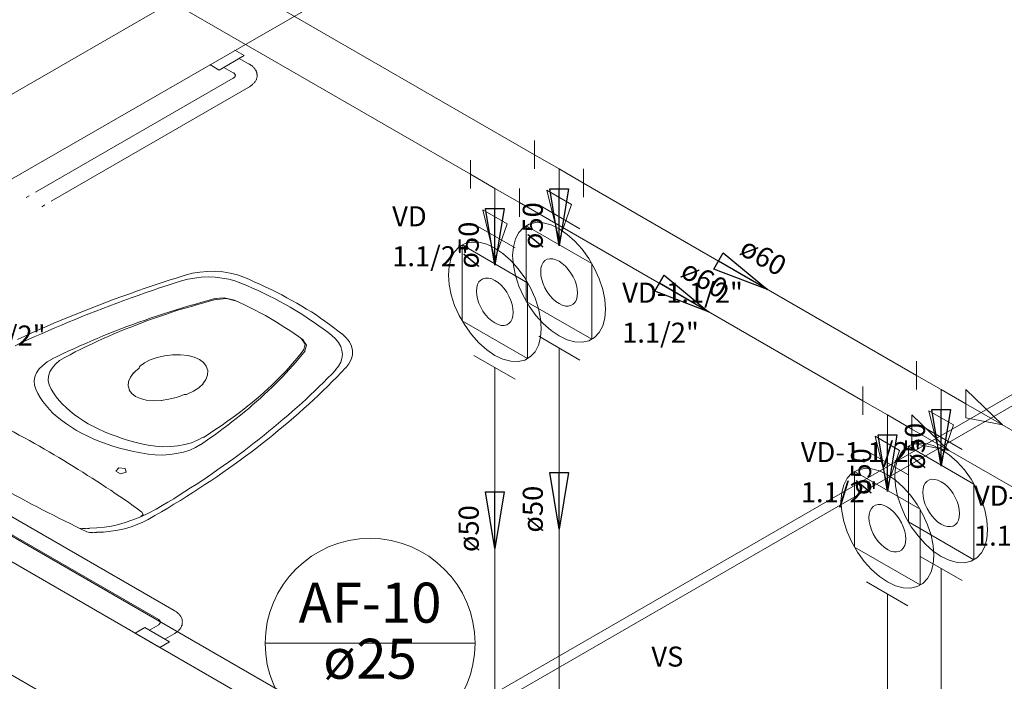
# Model space of a CAD drawing. Units: millimetres. Extents: x -22 to 1179, y 614 to 1115.
# Drawn here: x 280 to 282, y 721 to 723 of the extents above; entities that cross this region are included whole.
import ezdxf

# ---------------------------------------------------------------- set-up
doc = ezdxf.new("R2010")
doc.units = ezdxf.units.MM
doc.header["$MEASUREMENT"] = 0
for name, color, linetype, lineweight in [('AF-Conexões detalhe', 9, 'Continuous', 5), ('AF-Indicação coluna', 5, 'Continuous', 5), ('AF-Sentido tubo', 9, 'Continuous', 5), ('AF-Textos coluna', 7, 'Continuous', 5), ('AF-Textos conexão', 7, 'Continuous', 5), ('AF-Textos tubo', 7, 'Continuous', 5), ('AF-Tubos detalhe', 4, 'Continuous', 5), ('ARQ-PISO', 8, 'Continuous', 5), ('Simbolos', 5, 'Continuous', 5), ('Simbolos_int', 174, 'Continuous', 5)]:
    doc.layers.add(name, color=color, linetype=linetype, lineweight=lineweight)
doc.styles.add('Arial', font='arial.ttf')
doc.dimstyles.get("Standard").update_dxf_attribs({"dimtxt": 0.18, "dimasz": 0.18, "dimexe": 0.18, "dimexo": 0.0625, "dimgap": 0.09, "dimtad": 0, "dimtih": 1, "dimtoh": 1, "dimdec": 4, "dimzin": 0, "dimdsep": 46, "dimtxsty": 'Standard', "dimcen": 0.09, "dimadec": 0, "dimazin": 0, "dimtfac": 1, "dimtdec": 4, "dimtofl": 0, "dimtmove": 0, "dimatfit": 3, "dimfxl": 1, "dimtolj": 1, "dimtzin": 0, "dimarcsym": 0})

msp = doc.modelspace()

# ---------------------------------------------------------------- linework, layer by layer
at = {"layer": 'AF-Conexões detalhe', "linetype": 'Continuous'}
for p, q in [((281.0128, 722.396), (281.0128, 722.346)), ((281.0561, 722.346), (281.0128, 722.371)), ((280.8997, 722.3618), (280.8997, 722.3117)), ((281.0561, 722.346), (281.0994, 722.321)), ((281.0561, 722.346), (281.0561, 722.296)), ((281.0994, 722.346), (281.0994, 722.296)), ((280.943, 722.3117), (280.8997, 722.3367)), ((280.943, 722.3117), (280.9863, 722.2867)), ((280.943, 722.3117), (280.943, 722.2618)), ((280.9863, 722.3117), (280.9863, 722.2618)), ((281.0777, 722.2835), (281.0344, 722.3085)), ((281.0344, 722.3085), (281.0561, 722.221)), ((281.0777, 722.2835), (281.0561, 722.221)), ((280.9647, 722.2492), (280.9214, 722.2742)), ((280.9214, 722.2742), (280.943, 722.1867)), ((280.9647, 722.2492), (280.943, 722.1867)), ((281.6864, 722.007), (281.6864, 721.957)), ((281.7298, 721.957), (281.6864, 721.982)), ((281.5916, 721.9623), (281.5916, 721.9122)), ((281.7298, 721.957), (281.7731, 721.932)), ((281.7298, 721.957), (281.7298, 721.907)), ((281.7731, 721.957), (281.7731, 721.907)), ((281.7731, 721.957), (281.838, 721.8945)), ((281.6349, 721.9122), (281.5916, 721.9372)), ((281.6349, 721.9122), (281.6782, 721.8872)), ((281.6349, 721.9122), (281.6349, 721.8623)), ((281.6782, 721.9122), (281.6782, 721.8623)), ((281.6782, 721.9122), (281.7431, 721.8497)), ((281.7514, 721.8945), (281.7081, 721.9195)), ((281.7081, 721.9195), (281.7298, 721.832)), ((281.7514, 721.8945), (281.7298, 721.832)), ((281.7731, 721.907), (281.838, 721.8945)), ((281.6565, 721.8497), (281.6132, 721.8747)), ((281.6132, 721.8747), (281.6349, 721.7872)), ((281.6782, 721.8623), (281.7431, 721.8497)), ((281.6565, 721.8497), (281.6349, 721.7872))]:
    msp.add_line(p, q, dxfattribs=at)
at = {"layer": 'AF-Indicação coluna'}
msp.add_line((280.5379, 721.5095), (280.9079, 721.5095), dxfattribs=at)
msp.add_circle((280.7229, 721.5095), 0.185, dxfattribs=at)
at = {"layer": 'AF-Tubos detalhe'}
for p, q in [((279.9474, 722.986), (281.0128, 722.371)), ((277.9078, 722.9592), (280.8274, 721.2735)), ((279.8614, 722.9362), (280.8997, 722.3367)), ((281.0994, 722.321), (281.6864, 721.982)), ((281.0561, 722.296), (281.0561, 722.2618)), ((280.9863, 722.2867), (281.5916, 721.9372)), ((280.943, 722.2618), (280.943, 722.2275)), ((281.0561, 722.0303), (281.0561, 721.396)), ((280.943, 721.996), (280.943, 721.3618)), ((281.7731, 721.932), (282.3789, 721.5822)), ((281.7298, 721.907), (281.7298, 721.8727)), ((281.6782, 721.8872), (282.1714, 721.6025)), ((281.6349, 721.8623), (281.6349, 721.828)), ((281.7298, 721.6413), (281.7298, 721.007)), ((281.6349, 721.5965), (281.6349, 720.9623))]:
    msp.add_line(p, q, dxfattribs=at)
at = {"layer": 'ARQ-PISO'}
for p, q in [((282.3616, 723.6392), (279.5063, 721.9907)), ((280.5018, 722.715), (275.5268, 719.8428)), ((280.5008, 722.546), (280.4843, 722.5555)), ((280.4565, 722.5205), (280.5008, 722.546)), ((280.5086, 722.5315), (280.4921, 722.541)), ((280.4403, 722.53), (280.4565, 722.5205)), ((280.4648, 722.5252), (280.4813, 722.5158)), ((280.522, 722.5182), (280.5226, 722.5185)), ((280.4813, 722.5062), (280.1328, 722.305)), ((280.1606, 722.289), (280.5091, 722.4902)), ((282.7941, 722.4905), (280.7173, 721.2915)), ((280.7346, 721.2815), (282.8113, 722.4805)), ((280.1216, 722.2985), (280.1163, 722.2955)), ((280.144, 722.2795), (280.1493, 722.2825)), ((284.0485, 719.3682), (279.5063, 721.9907)), ((280.3773, 721.5672), (279.7288, 721.9417)), ((279.7015, 721.926), (280.3501, 721.5515)), ((283.8758, 719.2685), (279.3333, 721.891)), ((280.3256, 721.5372), (280.3086, 721.5275)), ((280.3693, 721.512), (280.3256, 721.5372)), ((280.3501, 721.542), (280.3338, 721.5325)), ((280.3086, 721.5275), (280.3523, 721.5023)), ((280.3523, 721.5023), (280.3693, 721.512)), ((280.361, 721.5168), (280.3773, 721.5263))]:
    msp.add_line(p, q, dxfattribs=at)
for points in [[(280.5226, 722.5185), (280.5215, 722.5195), (280.5208, 722.5205), (280.5203, 722.5217), (280.5195, 722.5227), (280.5186, 722.5237), (280.5178, 722.5248), (280.5168, 722.5258), (280.5161, 722.5267), (280.5148, 722.528), (280.5133, 722.5287), (280.512, 722.5295), (280.5108, 722.5303), (280.5091, 722.5312), (280.5086, 722.5315)], [(280.5226, 722.5035), (280.5226, 722.5045), (280.5228, 722.5058), (280.5233, 722.5065), (280.5238, 722.5077), (280.5238, 722.5092), (280.5238, 722.5103), (280.5238, 722.5113), (280.5238, 722.5127), (280.5233, 722.5135), (280.5233, 722.515), (280.5233, 722.516), (280.5226, 722.517), (280.522, 722.5182), (280.522, 722.5182)], [(280.4813, 722.5158), (280.4818, 722.5155), (280.4823, 722.5152), (280.4826, 722.515), (280.4826, 722.515), (280.483, 722.5148), (280.4835, 722.5145), (280.4841, 722.5142), (280.4835, 722.514), (280.4841, 722.5137), (280.4843, 722.5135), (280.4841, 722.5132), (280.4843, 722.513), (280.4848, 722.5127), (280.4843, 722.5125), (280.4848, 722.5122), (280.4848, 722.5118), (280.4848, 722.5118), (280.4848, 722.5113), (280.4853, 722.511), (280.4853, 722.511)], [(280.4853, 722.511), (280.4848, 722.5107), (280.4853, 722.5105), (280.4848, 722.5103), (280.4853, 722.51), (280.4848, 722.5097), (280.4843, 722.5095), (280.4848, 722.5092), (280.4843, 722.509), (280.4843, 722.5085), (280.4843, 722.5085), (280.4841, 722.5082), (280.4835, 722.508), (280.4835, 722.5075), (280.4835, 722.5075), (280.483, 722.5072), (280.4826, 722.507), (280.4823, 722.5068), (280.4823, 722.5068), (280.4818, 722.5065), (280.4818, 722.5065), (280.4813, 722.5062)], [(280.5091, 722.4902), (280.5103, 722.491), (280.512, 722.492), (280.5131, 722.493), (280.5143, 722.4937), (280.5156, 722.495), (280.5163, 722.496), (280.5178, 722.4968), (280.5186, 722.4977), (280.5195, 722.4987), (280.5198, 722.5), (280.5208, 722.501), (280.5215, 722.502), (280.522, 722.5032), (280.5226, 722.5035)], [(280.3968, 722.1587), (280.3825, 722.1543), (280.3686, 722.1498), (280.3546, 722.1453), (280.3406, 722.1405), (280.3265, 722.1357), (280.3128, 722.131), (280.2991, 722.126), (280.2853, 722.1212), (280.2715, 722.1163), (280.2581, 722.111), (280.2446, 722.106), (280.2313, 722.1007), (280.2178, 722.0955), (280.2045, 722.0902), (280.1913, 722.0847), (280.1783, 722.0793), (280.1653, 722.0738), (280.1523, 722.0683), (280.1395, 722.0628), (280.1266, 722.057), (280.1141, 722.0512), (280.1013, 722.0455)], [(280.495, 722.1447), (280.4846, 722.1485), (280.4735, 722.1515), (280.4618, 722.1537), (280.4498, 722.155), (280.4375, 722.1555), (280.4253, 722.155), (280.4133, 722.1537), (280.4015, 722.1515), (280.3906, 722.1485)], [(280.5003, 722.155), (280.4888, 722.1592), (280.4763, 722.1622), (280.4631, 722.1645), (280.4495, 722.1655), (280.4361, 722.1653), (280.4226, 722.1643), (280.4096, 722.162), (280.397, 722.1587)], [(280.5938, 722.1092), (280.5851, 722.1142), (280.5761, 722.119), (280.567, 722.124), (280.558, 722.1285), (280.5485, 722.1332), (280.539, 722.1377), (280.5295, 722.1422), (280.5198, 722.1465), (280.51, 722.1508), (280.5, 722.155)], [(280.3906, 722.1487), (280.3775, 722.1445), (280.3648, 722.1405), (280.3518, 722.1363), (280.339, 722.1318), (280.3265, 722.1275), (280.3138, 722.123), (280.3013, 722.1185), (280.2888, 722.114), (280.2763, 722.1095), (280.2638, 722.1047), (280.2516, 722.1), (280.2393, 722.0952), (280.2271, 722.0905), (280.2148, 722.0857), (280.2028, 722.0807), (280.1908, 722.0757), (280.1788, 722.0707), (280.1668, 722.0657), (280.1551, 722.0607), (280.1433, 722.0555), (280.1316, 722.0503), (280.12, 722.045), (280.1083, 722.0397), (280.0971, 722.0342)], [(280.5818, 722.1022), (280.5728, 722.1073), (280.5636, 722.1123), (280.5541, 722.1173), (280.5446, 722.1223), (280.5351, 722.127), (280.5253, 722.1315), (280.5153, 722.136), (280.5053, 722.1405), (280.495, 722.1447)], [(280.4816, 722.1152), (280.4658, 722.119), (280.449, 722.1175)], [(280.449, 722.1173), (280.4375, 722.1142), (280.426, 722.111), (280.4148, 722.1078), (280.4035, 722.1045), (280.3923, 722.1012), (280.3811, 722.0978), (280.37, 722.0942), (280.3588, 722.0907), (280.3478, 722.087), (280.337, 722.0833), (280.3261, 722.0795), (280.3153, 722.0757), (280.3046, 722.0717), (280.2941, 722.068), (280.2833, 722.064), (280.2728, 722.0598), (280.2625, 722.0557), (280.252, 722.0515), (280.2418, 722.0472), (280.2316, 722.0427), (280.2215, 722.0385), (280.2113, 722.034), (280.2015, 722.0295), (280.1916, 722.025), (280.1818, 722.0203), (280.1721, 722.0158), (280.1623, 722.011)], [(280.4525, 722.1163), (280.4413, 722.1132), (280.43, 722.1102), (280.4188, 722.107), (280.4078, 722.1037), (280.3968, 722.1005), (280.3858, 722.0973), (280.375, 722.0938), (280.3641, 722.0902), (280.3535, 722.0865), (280.3428, 722.083), (280.3323, 722.0793), (280.3218, 722.0752), (280.3113, 722.0712), (280.301, 722.0672), (280.2908, 722.0632), (280.2808, 722.0593), (280.2708, 722.055), (280.2608, 722.0507), (280.2508, 722.0462), (280.241, 722.0417), (280.2316, 722.0372), (280.2221, 722.0327), (280.2126, 722.028), (280.2031, 722.0235), (280.1938, 722.0185), (280.1848, 722.0137)], [(280.4853, 722.1137), (280.4696, 722.1175), (280.4528, 722.116)], [(280.5471, 722.0822), (280.5383, 722.0873), (280.5293, 722.0922), (280.5201, 722.097), (280.5108, 722.1018), (280.5013, 722.1065), (280.4916, 722.111), (280.4818, 722.1152)], [(280.6556, 722.0522), (280.6481, 722.058), (280.6403, 722.0638), (280.6325, 722.0695), (280.6245, 722.0752), (280.6163, 722.0807), (280.6078, 722.0862), (280.5993, 722.0918), (280.5906, 722.097), (280.5818, 722.1022)], [(280.673, 722.055), (280.6658, 722.0607), (280.6585, 722.0665), (280.651, 722.072), (280.6433, 722.0777), (280.6356, 722.083), (280.6275, 722.0885), (280.6193, 722.0938), (280.611, 722.099), (280.6026, 722.1042), (280.5938, 722.1092)], [(280.6046, 722.0445), (280.5968, 722.0503), (280.589, 722.0557), (280.5811, 722.0612), (280.5728, 722.0665), (280.5643, 722.072), (280.5558, 722.077), (280.5471, 722.0822)], [(280.6621, 721.9917), (280.6671, 721.9982), (280.671, 722.005), (280.6733, 722.012), (280.6741, 722.019), (280.6733, 722.026), (280.671, 722.033), (280.6673, 722.0397), (280.6621, 722.0462), (280.6556, 722.0522)], [(280.68, 721.9952), (280.6855, 722.0025), (280.6895, 722.01), (280.6916, 722.0177), (280.6916, 722.0258), (280.6898, 722.0335), (280.6863, 722.041), (280.6808, 722.0483), (280.6738, 722.055)], [(280.606, 722.0275), (280.6085, 722.0372), (280.6021, 722.0462)], [(280.608, 722.0255), (280.6108, 722.0353), (280.6043, 722.0445)], [(280.3743, 722.0182), (280.3605, 722.0165), (280.3473, 722.0135)], [(280.4018, 722.017), (280.3883, 722.0185), (280.3745, 722.0182)], [(280.4218, 722.01), (280.4126, 722.014), (280.4015, 722.017)], [(280.4241, 721.8597), (280.4323, 721.8655), (280.4403, 721.871), (280.4483, 721.8768), (280.4563, 721.8825), (280.464, 721.8882), (280.4718, 721.894), (280.4793, 721.8998), (280.4868, 721.9058), (280.4943, 721.9117), (280.5016, 721.9175), (280.5088, 721.9237), (280.5158, 721.9298), (280.5228, 721.9357), (280.5295, 721.942), (280.5363, 721.9482), (280.543, 721.9545), (280.5496, 721.9607), (280.5558, 721.967), (280.5623, 721.9733), (280.5683, 721.9797), (280.5743, 721.986), (280.5803, 721.9925), (280.5863, 721.999), (280.5918, 722.0055), (280.5976, 722.0122), (280.603, 722.0187), (280.6083, 722.0252)], [(280.4291, 721.8727), (280.4373, 721.878), (280.4456, 721.8835), (280.4538, 721.8887), (280.4618, 721.8942), (280.4698, 721.8998), (280.4776, 721.9053), (280.4853, 721.911), (280.4928, 721.9167), (280.5003, 721.9225), (280.5075, 721.9282), (280.5148, 721.934), (280.5218, 721.94), (280.5288, 721.9457), (280.5356, 721.9517), (280.5423, 721.958), (280.5488, 721.964), (280.555, 721.9702), (280.5613, 721.9762), (280.5675, 721.9825), (280.5736, 721.9887), (280.5793, 721.9952), (280.5851, 722.0015), (280.5906, 722.008), (280.596, 722.0145), (280.6013, 722.021), (280.6063, 722.0275)], [(280.1626, 722.011), (280.1535, 722.0058), (280.1458, 721.9997), (280.1395, 721.9935), (280.1348, 721.9865), (280.1318, 721.9795), (280.1306, 721.972), (280.1313, 721.9647), (280.1336, 721.9575)], [(280.1846, 722.0137), (280.1755, 722.0082), (280.168, 722.002), (280.1623, 721.995), (280.1581, 721.988), (280.1558, 721.9805), (280.1553, 721.9728), (280.1568, 721.9652), (280.1603, 721.9578)], [(280.3166, 721.9973), (280.3161, 721.9968), (280.3158, 721.996)], [(280.3473, 722.0135), (280.3353, 722.0092), (280.325, 722.004), (280.3163, 721.9975)], [(280.4341, 721.9982), (280.4291, 722.0045), (280.4218, 722.01)], [(280.4363, 721.9825), (280.4366, 721.9905), (280.4341, 721.9982)], [(280.3058, 721.9862), (280.3003, 721.9787), (280.2971, 721.971)], [(280.315, 721.994), (280.31, 721.99), (280.3058, 721.986)], [(280.315, 721.9942), (280.3158, 721.995), (280.3158, 721.996)], [(280.3318, 721.728), (280.3433, 721.7347), (280.3548, 721.7413), (280.366, 721.748), (280.377, 721.7547), (280.3883, 721.7615), (280.3993, 721.7682), (280.4101, 721.7752), (280.4208, 721.7822), (280.4316, 721.7893), (280.442, 721.7962), (280.4525, 721.8032), (280.4631, 721.8105), (280.4733, 721.8175), (280.4833, 721.8247), (280.4936, 721.8322), (280.5033, 721.8395), (280.5133, 721.8467), (280.5231, 721.8542), (280.5326, 721.8618), (280.5423, 721.8692), (280.5516, 721.8768), (280.5608, 721.8845), (280.57, 721.8922), (280.5793, 721.8998), (280.5883, 721.9075), (280.5971, 721.9153), (280.6058, 721.9233), (280.6146, 721.931), (280.623, 721.939), (280.6316, 721.947), (280.6398, 721.955), (280.6481, 721.963), (280.656, 721.971), (280.664, 721.979), (280.6718, 721.9873), (280.6796, 721.9955)], [(280.3458, 721.746), (280.356, 721.7523), (280.3663, 721.7582), (280.3766, 721.7645), (280.3865, 721.7708), (280.3965, 721.777), (280.4063, 721.7835), (280.4163, 721.7897), (280.426, 721.7962), (280.4355, 721.8027), (280.4453, 721.8093), (280.4545, 721.8157), (280.464, 721.8222), (280.4733, 721.829), (280.4826, 721.8355), (280.4918, 721.8422), (280.5008, 721.849), (280.5098, 721.8557), (280.5186, 721.8628), (280.5273, 721.8695), (280.536, 721.8765), (280.5446, 721.8835), (280.553, 721.8905), (280.5616, 721.8975), (280.5698, 721.9045), (280.5781, 721.9115), (280.5863, 721.9188), (280.5943, 721.9257), (280.6023, 721.933), (280.6101, 721.9402), (280.6178, 721.9475), (280.6255, 721.9547), (280.6331, 721.9623), (280.6406, 721.9695), (280.6478, 721.977), (280.6551, 721.9842), (280.6623, 721.9917)], [(280.428, 721.9668), (280.4333, 721.9745), (280.4363, 721.9825)], [(280.2971, 721.971), (280.2963, 721.9633), (280.2985, 721.9557)], [(280.4006, 721.949), (280.4115, 721.954), (280.4208, 721.96), (280.4283, 721.967)], [(280.1486, 721.852), (280.1398, 721.857), (280.1311, 721.862), (280.1223, 721.867), (280.1133, 721.872), (280.1043, 721.8768), (280.0956, 721.8818), (280.0865, 721.8865), (280.0775, 721.8915), (280.0683, 721.8963), (280.0593, 721.901), (280.05, 721.9058), (280.0408, 721.9103), (280.0315, 721.915), (280.0223, 721.9198), (280.0131, 721.9243), (280.0036, 721.929), (279.9943, 721.9335), (279.9848, 721.938), (279.9753, 721.9425), (279.9658, 721.947), (279.9561, 721.9515)], [(280.1333, 721.9575), (280.137, 721.9502), (280.1413, 721.943), (280.1461, 721.9357), (280.1515, 721.9288), (280.1576, 721.9217), (280.1643, 721.915), (280.1713, 721.9087), (280.1791, 721.9022), (280.1873, 721.8963), (280.1961, 721.8905), (280.2053, 721.8847)], [(280.1603, 721.9578), (280.1646, 721.951), (280.1696, 721.9443), (280.1748, 721.9378), (280.1808, 721.9315), (280.187, 721.9253), (280.1941, 721.919), (280.2013, 721.9132), (280.209, 721.9075), (280.2173, 721.902), (280.226, 721.8967)], [(280.2983, 721.9557), (280.3025, 721.95), (280.3093, 721.945)], [(280.3808, 721.9427), (280.3881, 721.9452), (280.3948, 721.948)], [(280.3983, 721.9485), (280.3965, 721.9482), (280.3951, 721.948)], [(280.3983, 721.9485), (280.3993, 721.9485), (280.4003, 721.9488)], [(280.3093, 721.945), (280.3181, 721.941), (280.3281, 721.9385)], [(280.3283, 721.9385), (280.3415, 721.9372), (280.3548, 721.9375)], [(280.3546, 721.9378), (280.368, 721.9398), (280.3808, 721.943)], [(280.226, 721.8967), (280.2351, 721.8918), (280.2446, 721.887), (280.2543, 721.8825), (280.2645, 721.8782), (280.2751, 721.8745), (280.2858, 721.8708), (280.2968, 721.8673), (280.3083, 721.8642), (280.3198, 721.8612), (280.3315, 721.8587)], [(280.2053, 721.8847), (280.2151, 721.8795), (280.2251, 721.8745), (280.2355, 721.8697), (280.2466, 721.8652), (280.2578, 721.8612), (280.2693, 721.8573), (280.2813, 721.8537), (280.2933, 721.8507), (280.3058, 721.848), (280.3186, 721.8455), (280.3313, 721.8433)], [(280.3315, 721.8433), (280.344, 721.8418), (280.3568, 721.8415), (280.3696, 721.8422), (280.3818, 721.844), (280.3938, 721.8465), (280.4048, 721.8502), (280.4151, 721.8547), (280.4241, 721.86)], [(280.3318, 721.8587), (280.3446, 721.857), (280.3576, 721.856), (280.3708, 721.8563), (280.3838, 721.8575), (280.3963, 721.86), (280.4081, 721.8632), (280.4188, 721.8678), (280.4285, 721.873)], [(280.3206, 721.741), (280.3128, 721.7465), (280.305, 721.752), (280.2973, 721.7575), (280.2896, 721.763), (280.2815, 721.7685), (280.2736, 721.7737), (280.2656, 721.7793), (280.2575, 721.7845), (280.2495, 721.79), (280.2413, 721.7953), (280.233, 721.8005), (280.2248, 721.8057), (280.2165, 721.811), (280.2083, 721.8162), (280.1998, 721.8215), (280.1913, 721.8267), (280.1828, 721.8317), (280.1743, 721.837), (280.1658, 721.842), (280.1571, 721.847), (280.1486, 721.852)], [(280.2913, 721.818), (280.2798, 721.819), (280.2745, 721.813), (280.2828, 721.8085), (280.293, 721.8115), (280.2913, 721.818)], [(280.0516, 721.7962), (280.0608, 721.791), (280.07, 721.7858), (280.0793, 721.7805), (280.0885, 721.7752), (280.0978, 721.7703), (280.1073, 721.7652), (280.1166, 721.76), (280.1261, 721.755), (280.1358, 721.75), (280.1453, 721.745), (280.1548, 721.74), (280.1646, 721.7352), (280.1743, 721.7302), (280.1841, 721.7255), (280.1938, 721.7207), (280.2038, 721.7157), (280.2135, 721.711), (280.2235, 721.7062)], [(280.3186, 721.7328), (280.3323, 721.739), (280.3456, 721.746)], [(280.3188, 721.733), (280.3225, 721.7368), (280.3206, 721.741)], [(280.228, 721.7123), (280.2413, 721.713), (280.2543, 721.7142), (280.2668, 721.7162), (280.279, 721.719), (280.2908, 721.7223)], [(280.2403, 721.7052), (280.253, 721.7057), (280.2656, 721.707), (280.2778, 721.709), (280.2898, 721.7115), (280.3013, 721.7147), (280.3123, 721.7188), (280.3223, 721.723), (280.3318, 721.728)], [(280.2893, 721.7217), (280.3043, 721.727), (280.3186, 721.7328)], [(280.2098, 721.7125), (280.2156, 721.7117), (280.2213, 721.7117)], [(280.2283, 721.712), (280.2248, 721.7117), (280.2215, 721.7115)], [(280.2233, 721.7062), (280.228, 721.705), (280.2335, 721.7047)], [(280.2403, 721.705), (280.2371, 721.7047), (280.2335, 721.7045)], [(280.3903, 721.5542), (280.3895, 721.5553), (280.389, 721.5565), (280.3883, 721.5575), (280.3878, 721.5587), (280.387, 721.5598), (280.3861, 721.5607), (280.3853, 721.5617), (280.3838, 721.5625), (280.3825, 721.5638), (280.3818, 721.5648), (280.3806, 721.5655), (280.3791, 721.5662), (280.3773, 721.5672), (280.3773, 721.5672)], [(280.3501, 721.5515), (280.3501, 721.5515), (280.3505, 721.5512), (280.351, 721.551), (280.3505, 721.5507), (280.351, 721.5505), (280.3515, 721.5503), (280.3518, 721.55), (280.3518, 721.55), (280.3518, 721.5495), (280.3523, 721.5493), (280.3528, 721.549), (280.3528, 721.549), (280.3528, 721.5485), (280.353, 721.5483), (280.3528, 721.548), (280.353, 721.5477), (280.3528, 721.5475), (280.353, 721.5472), (280.3528, 721.547), (280.353, 721.5467)], [(280.353, 721.5467), (280.353, 721.5467), (280.353, 721.5462), (280.353, 721.5462), (280.353, 721.5457), (280.3528, 721.5455), (280.3528, 721.5455), (280.3528, 721.545), (280.3523, 721.5448), (280.3528, 721.5445), (280.3523, 721.5442), (280.3518, 721.544), (280.3518, 721.544), (280.3518, 721.5435), (280.3515, 721.5432), (280.351, 721.543), (280.351, 721.543), (280.3505, 721.5427), (280.3501, 721.5425), (280.3505, 721.5422), (280.3501, 721.542), (280.3501, 721.542)], [(280.3903, 721.5393), (280.3903, 721.5403), (280.3913, 721.5412), (280.3918, 721.5425), (280.3918, 721.5435), (280.3918, 721.545), (280.3918, 721.546), (280.392, 721.5472), (280.3918, 721.5485), (280.3918, 721.5495), (280.3918, 721.5505), (280.3913, 721.5517), (280.3908, 721.553), (280.3903, 721.5542), (280.3903, 721.5542)], [(280.3773, 721.5263), (280.3788, 721.527), (280.38, 721.5277), (280.3808, 721.5287), (280.3825, 721.5297), (280.3836, 721.5308), (280.3848, 721.5315), (280.3856, 721.5325), (280.3865, 721.5335), (280.3878, 721.5348), (280.3883, 721.536), (280.389, 721.537), (280.39, 721.538), (280.3903, 721.5393), (280.3903, 721.5393)]]:
    msp.add_lwpolyline(points, dxfattribs=at)
at = {"layer": 'Simbolos'}
for p, q in [((281.0201, 722.2825), (281.0929, 722.2405)), ((280.9982, 722.1125), (280.9982, 722.246)), ((280.9982, 722.246), (281.1139, 722.1792)), ((280.885, 722.212), (281.0006, 722.1453)), ((280.885, 722.0783), (280.885, 722.212)), ((281.1139, 722.1792), (281.1139, 722.0457)), ((281.0006, 722.1453), (281.0006, 722.0115)), ((281.1139, 722.0457), (280.9982, 722.1125)), ((281.0006, 722.0115), (280.885, 722.0783)), ((281.0201, 722.051), (281.0929, 722.009)), ((281.6938, 721.8935), (281.7666, 721.8515)), ((281.6708, 721.8072), (281.5981, 721.8492)), ((281.6719, 721.7235), (281.6719, 721.857)), ((281.6719, 721.857), (281.7876, 721.7903)), ((281.577, 721.8125), (281.6927, 721.7458)), ((281.577, 721.679), (281.577, 721.8125)), ((281.7876, 721.7903), (281.7876, 721.6567)), ((281.6927, 721.7458), (281.6927, 721.6123)), ((281.7876, 721.6567), (281.6719, 721.7235)), ((281.6927, 721.6123), (281.577, 721.679)), ((281.6938, 721.662), (281.7666, 721.62)), ((281.6708, 721.5757), (281.5981, 721.6178))]:
    msp.add_line(p, q, dxfattribs=at)
for points in [[(280.9742, 722.1933), (280.9755, 722.2088), (280.9792, 722.2228), (280.9852, 722.234), (280.9934, 722.2428), (281.0034, 722.2487), (281.0152, 722.2515), (281.0281, 722.251), (281.0419, 722.2473), (281.0561, 722.2405), (281.0703, 722.2307), (281.084, 722.2185), (281.097, 722.2043), (281.1087, 722.188), (281.1187, 722.1705), (281.127, 722.1522), (281.133, 722.1337), (281.1367, 722.1157), (281.1379, 722.0987), (281.1367, 722.083), (281.133, 722.0693), (281.127, 722.0577), (281.1187, 722.049), (281.1087, 722.0432), (281.097, 722.0405), (281.084, 722.041), (281.0703, 722.0448), (281.0561, 722.0515), (281.0419, 722.061), (281.0281, 722.0732), (281.0152, 722.0877), (281.0034, 722.104), (280.9934, 722.1215), (280.9852, 722.1395), (280.9792, 722.158), (280.9755, 722.176), (280.9742, 722.1933)], [(280.861, 722.159), (280.8622, 722.1748), (280.8659, 722.1885), (280.8719, 722.2), (280.8801, 722.2088), (280.8902, 722.2145), (280.9019, 722.2172), (280.9148, 722.2168), (280.9286, 722.2133), (280.9428, 722.2062), (280.957, 722.1967), (280.9708, 722.1845), (280.9837, 722.17), (280.9954, 722.154), (281.0055, 722.1365), (281.0137, 722.1182), (281.0197, 722.0997), (281.0234, 722.0817), (281.0247, 722.0645), (281.0234, 722.049), (281.0197, 722.0353), (281.0137, 722.0237), (281.0055, 722.015), (280.9954, 722.009), (280.9837, 722.0065), (280.9708, 722.007), (280.957, 722.0105), (280.9428, 722.0172), (280.9286, 722.027), (280.9148, 722.0393), (280.9019, 722.0538), (280.8902, 722.0697), (280.8801, 722.0873), (280.8719, 722.1055), (280.8659, 722.124), (280.8622, 722.142), (280.861, 722.159)], [(281.0236, 722.1647), (281.0241, 722.171), (281.0256, 722.1762), (281.0279, 722.181), (281.0312, 722.1843), (281.0352, 722.1867), (281.0399, 722.1878), (281.045, 722.1875), (281.0504, 722.186), (281.0561, 722.1835), (281.0617, 722.1795), (281.0672, 722.1748), (281.0723, 722.169), (281.0769, 722.1625), (281.0809, 722.1558), (281.0842, 722.1485), (281.0866, 722.1413), (281.088, 722.134), (281.0885, 722.1273), (281.088, 722.121), (281.0866, 722.1155), (281.0842, 722.111), (281.0809, 722.1075), (281.0769, 722.1052), (281.0723, 722.104), (281.0672, 722.1042), (281.0617, 722.1057), (281.0561, 722.1085), (281.0504, 722.1123), (281.045, 722.117), (281.0399, 722.1227), (281.0352, 722.1292), (281.0312, 722.1363), (281.0279, 722.1435), (281.0256, 722.1508), (281.0241, 722.1577), (281.0236, 722.1647)], [(280.9103, 722.1305), (280.9108, 722.1368), (280.9123, 722.1422), (280.9147, 722.1467), (280.918, 722.1502), (280.9219, 722.1525), (280.9266, 722.1537), (280.9317, 722.1535), (280.9372, 722.152), (280.9428, 722.1492), (280.9484, 722.1455), (280.9539, 722.1408), (280.959, 722.135), (280.9637, 722.1285), (280.9677, 722.1215), (280.9709, 722.1142), (280.9733, 722.107), (280.9748, 722.1), (280.9753, 722.093), (280.9748, 722.087), (280.9733, 722.0815), (280.9709, 722.077), (280.9677, 722.0735), (280.9637, 722.071), (280.959, 722.07), (280.9539, 722.0702), (280.9484, 722.0717), (280.9428, 722.0745), (280.9372, 722.0783), (280.9317, 722.083), (280.9266, 722.0888), (280.9219, 722.0952), (280.918, 722.102), (280.9147, 722.1092), (280.9123, 722.1167), (280.9108, 722.1237), (280.9103, 722.1305)], [(281.6479, 721.8042), (281.6492, 721.82), (281.6529, 721.8338), (281.6589, 721.8452), (281.6671, 721.854), (281.6771, 721.8597), (281.6889, 721.8625), (281.7018, 721.862), (281.7156, 721.8582), (281.7298, 721.8515), (281.744, 721.8418), (281.7577, 721.8295), (281.7707, 721.8152), (281.7824, 721.799), (281.7924, 721.7815), (281.8007, 721.7632), (281.8067, 721.745), (281.8104, 721.7268), (281.8116, 721.7097), (281.8104, 721.694), (281.8067, 721.6803), (281.8007, 721.6688), (281.7924, 721.66), (281.7824, 721.6543), (281.7707, 721.6515), (281.7577, 721.652), (281.744, 721.6558), (281.7298, 721.6625), (281.7156, 721.672), (281.7018, 721.6843), (281.6889, 721.6988), (281.6771, 721.715), (281.6671, 721.7325), (281.6589, 721.7507), (281.6529, 721.769), (281.6492, 721.787), (281.6479, 721.8042)], [(281.553, 721.7595), (281.5543, 721.7752), (281.558, 721.789), (281.564, 721.8005), (281.5722, 721.8093), (281.5822, 721.815), (281.594, 721.8177), (281.6069, 721.8172), (281.6207, 721.8135), (281.6349, 721.8067), (281.6491, 721.7972), (281.6628, 721.785), (281.6758, 721.7705), (281.6875, 721.7542), (281.6975, 721.7368), (281.7058, 721.7185), (281.7118, 721.7002), (281.7155, 721.6822), (281.7167, 721.665), (281.7155, 721.6492), (281.7118, 721.6355), (281.7058, 721.624), (281.6975, 721.6152), (281.6875, 721.6095), (281.6758, 721.6067), (281.6628, 721.6073), (281.6491, 721.611), (281.6349, 721.6178), (281.6207, 721.6275), (281.6069, 721.6398), (281.594, 721.654), (281.5822, 721.6703), (281.5722, 721.6878), (281.564, 721.706), (281.558, 721.7242), (281.5543, 721.7425), (281.553, 721.7595)], [(281.6973, 721.7758), (281.6978, 721.782), (281.6993, 721.7875), (281.7016, 721.792), (281.7049, 721.7955), (281.7089, 721.7977), (281.7135, 721.7987), (281.7187, 721.7985), (281.7241, 721.7972), (281.7298, 721.7945), (281.7354, 721.7905), (281.7409, 721.7858), (281.746, 721.78), (281.7506, 721.7737), (281.7546, 721.7668), (281.7579, 721.7595), (281.7602, 721.7523), (281.7617, 721.745), (281.7622, 721.7382), (281.7617, 721.732), (281.7602, 721.7265), (281.7579, 721.722), (281.7546, 721.7185), (281.7506, 721.7162), (281.746, 721.7152), (281.7409, 721.7152), (281.7354, 721.7168), (281.7298, 721.7195), (281.7241, 721.7233), (281.7187, 721.7283), (281.7135, 721.734), (281.7089, 721.7402), (281.7049, 721.7473), (281.7016, 721.7545), (281.6993, 721.7618), (281.6978, 721.769), (281.6973, 721.7758)], [(281.6024, 721.731), (281.6029, 721.7373), (281.6044, 721.7428), (281.6067, 721.7473), (281.61, 721.7507), (281.614, 721.753), (281.6187, 721.754), (281.6238, 721.754), (281.6292, 721.7525), (281.6349, 721.7497), (281.6405, 721.746), (281.646, 721.741), (281.6511, 721.7352), (281.6557, 721.729), (281.6597, 721.722), (281.663, 721.7147), (281.6654, 721.7075), (281.6668, 721.7002), (281.6673, 721.6935), (281.6668, 721.6872), (281.6654, 721.6817), (281.663, 721.6772), (281.6597, 721.6737), (281.6557, 721.6715), (281.6511, 721.6705), (281.646, 721.6707), (281.6405, 721.6722), (281.6349, 721.6748), (281.6292, 721.6788), (281.6238, 721.6835), (281.6187, 721.6893), (281.614, 721.6955), (281.61, 721.7025), (281.6067, 721.7097), (281.6044, 721.717), (281.6029, 721.7242), (281.6024, 721.731)]]:
    msp.add_lwpolyline(points, dxfattribs=at)
at = {"layer": 'Simbolos_int'}
for p, q in [((280.9787, 722.2067), (280.906, 722.2487)), ((280.9787, 721.9752), (280.906, 722.0172))]:
    msp.add_line(p, q, dxfattribs=at)

# ---------------------------------------------------------------- texts
at = {"layer": 'AF-Textos coluna', "char_height": 0.0706, "attachment_point": 8, "line_spacing_factor": 0.798, "style": 'Arial'}
for s, insert, width in [('AF-10', (280.7228, 721.5238), 0.4236), ('ø25', (280.7228, 721.4248), 0.25416)]:
    msp.add_mtext(s, dxfattribs=dict(at, insert=insert, width=width))
at = {"layer": 'AF-Textos conexão', "char_height": 0.0353, "attachment_point": 7, "line_spacing_factor": 0.798, "style": 'Arial'}
for s, insert, width in [('VD', (280.7618, 722.2339), 0.08472), ('1.1/2"', (280.7618, 722.1634), 0.25416), ('VD-1.1/2"', (281.1673, 722.0991), 0.38124), ('1 1/2"', (280.0181, 722.0236), 0.25416), ('1.1/2"', (281.1673, 722.0286), 0.25416), ('VD-1.1/2"', (281.4823, 721.8179), 0.38124), ('1.1/2"', (281.4823, 721.7471), 0.25416), ('VD-1.1/2"', (281.7876, 721.7411), 0.38124), ('1.1/2"', (281.7876, 721.6706), 0.25416), ('VS', (281.2188, 721.4574), 0.08472)]:
    msp.add_mtext(s, dxfattribs=dict(at, insert=insert, width=width))
at = {"layer": 'AF-Textos tubo', "char_height": 0.0353, "width": 0.12708, "attachment_point": 8, "line_spacing_factor": 0.798, "style": 'Arial'}
for s, insert, rotation in [('ø50', (281.0384, 722.246), 90.0002), ('ø50', (280.9254, 722.2117), 90.0002), ('ø60', (281.4019, 722.1668), 329.9999), ('ø60', (281.2979, 722.1273), 329.9999), ('ø50', (281.7122, 721.857), 90.0002), ('ø50', (281.6172, 721.8122), 90.0002), ('ø50', (281.0384, 721.746), 90.0002), ('ø50', (280.9254, 721.7117), 90.0002)]:
    msp.add_mtext(s, dxfattribs=dict(at, insert=insert, rotation=rotation))

# ---------------------------------------------------------------- leaders
at = {"layer": 'AF-Sentido tubo'}
for points in [[(281.0561, 722.2107), (281.0561, 722.2812)], [(280.943, 722.1765), (280.943, 722.247)], [(281.4235, 722.1337), (281.3623, 722.169)], [(281.3195, 722.0942), (281.2584, 722.1297)], [(281.7298, 721.8217), (281.7298, 721.8922)], [(281.6349, 721.777), (281.6349, 721.8475)], [(281.0561, 721.7107), (281.0561, 721.7812)], [(280.943, 721.6765), (280.943, 721.747)]]:
    msp.add_leader(points, dimstyle='Standard', override={"dimasz": 0.1, "dimldrblk": 'CLOSED'}, dxfattribs=at)

doc.saveas('drawing.dxf')
